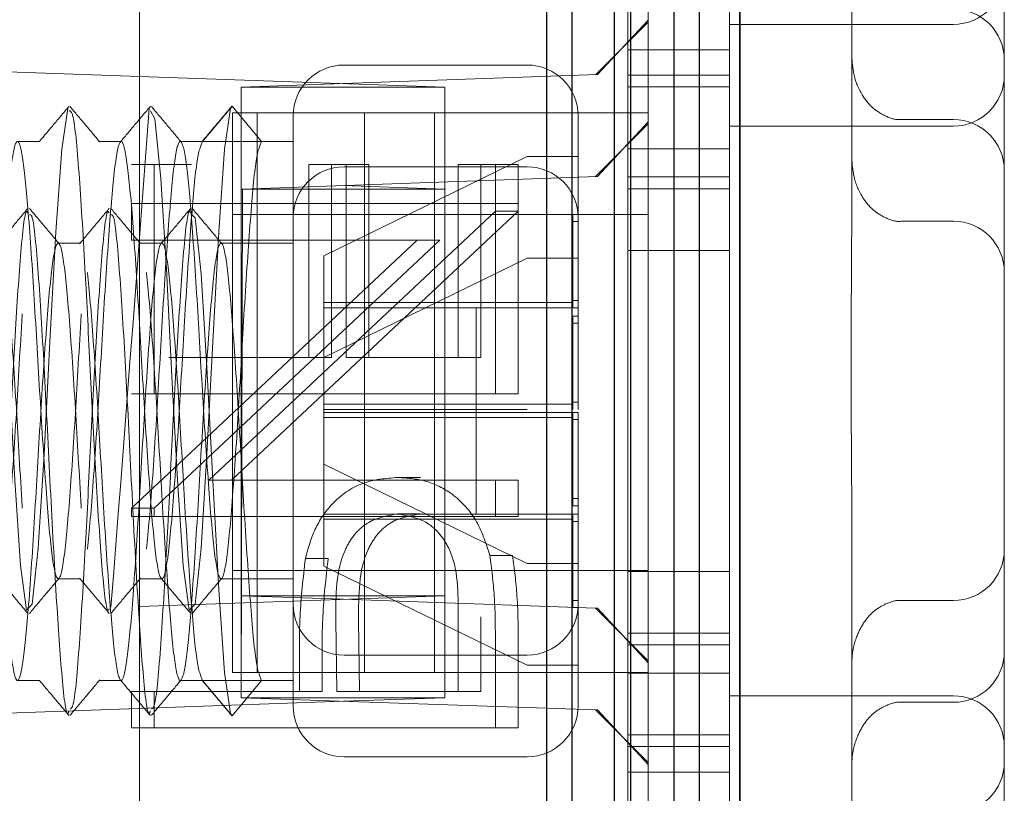
# Model space of a CAD drawing. Units: millimetres. Extents: x 11 to 205, y 5 to 292.
# Drawn here: x 152 to 153, y 206 to 207 of the extents above; entities that cross this region are included whole.
import ezdxf

# ---------------------------------------------------------------- set-up
doc = ezdxf.new("R2010")
doc.units = ezdxf.units.MM
doc.linetypes.add('HIDDEN', pattern=[1.905, 1.27, -0.635])

msp = doc.modelspace()

# ---------------------------------------------------------------- linework, layer by layer
at = {"color": 7, "linetype": 'Continuous', "lineweight": 25}
for p, q in [((152.29379, 230.95127), (152.29379, 201.14572)), ((152.29379, 201.14572), (152.29379, 230.95127)), ((152.25379, 226.45127), (152.25379, 203.97127)), ((152.22879, 226.42627), (152.22879, 203.99627)), ((152.18648, 226.38431), (152.18648, 204.03814)), ((152.17039, 226.36822), (152.17039, 204.05431)), ((152.12879, 226.32627), (152.12879, 204.09627)), ((152.10379, 226.30127), (152.10379, 204.12127))]:
    msp.add_line(p, q, dxfattribs=at)
at = {"color": 7, "linetype": 'HIDDEN', "lineweight": 18}
for p, q in [((152.20379, 212.68377), (152.20379, 204.30377)), ((151.70379, 212.63377), (151.70379, 204.35377)), ((152.28379, 206.7172), (152.28379, 207.63033)), ((152.40379, 207.04788), (152.40379, 206.52466)), ((152.55379, 206.867), (152.55379, 206.70554)), ((152.18379, 206.7172), (152.18379, 206.80377)), ((152.15198, 206.67926), (152.20379, 206.73107)), ((152.15382, 206.67932), (152.20379, 206.73291)), ((151.70379, 206.67758), (150.20379, 206.72996)), ((152.50379, 206.72877), (152.28379, 206.72877)), ((152.18379, 206.08033), (152.18379, 206.7172)), ((152.28379, 206.6672), (152.28379, 206.7172)), ((152.28379, 206.70377), (152.18379, 206.70377)), ((152.55379, 206.092), (152.55379, 206.70554)), ((152.08479, 206.68877), (151.90479, 206.68877)), ((152.00379, 206.6671), (151.70379, 206.67758)), ((152.15382, 206.67932), (151.90379, 206.67059)), ((152.28379, 206.67877), (152.18379, 206.67877)), ((151.90379, 206.67059), (151.80379, 206.6671)), ((151.80379, 206.1671), (151.80379, 206.6671)), ((152.00379, 206.6671), (151.80379, 206.6671)), ((152.00379, 206.1671), (152.00379, 206.6671)), ((152.18379, 206.6672), (152.28379, 206.6672)), ((152.28379, 206.6672), (152.28379, 206.13033)), ((151.76578, 206.61377), (151.79479, 206.64834)), ((151.79479, 206.64834), (151.8238, 206.61377)), ((151.79514, 206.19177), (151.79514, 206.64177)), ((151.79514, 206.64177), (151.92502, 206.64177)), ((151.81924, 206.19177), (151.81924, 206.64177)), ((151.85479, 206.15877), (151.85479, 206.63877)), ((151.92502, 206.64177), (151.92502, 206.19177)), ((151.92502, 206.64177), (151.99379, 206.64177)), ((151.99379, 206.64177), (151.99379, 206.19177)), ((151.99379, 206.64177), (152.20379, 206.64177)), ((152.13479, 206.63877), (152.13479, 206.45027)), ((152.45379, 206.63518), (152.50379, 206.63518)), ((150.10379, 206.63316), (151.9032, 206.57032)), ((152.15193, 206.57922), (152.20379, 206.63107)), ((152.15382, 206.57928), (152.20379, 206.63296)), ((152.50379, 206.62877), (152.28379, 206.62877)), ((151.60578, 206.61377), (151.5838, 206.61377)), ((151.68578, 206.61377), (151.6638, 206.61377)), ((151.76568, 206.61377), (151.7438, 206.61377)), ((151.8238, 206.61377), (151.76578, 206.61377)), ((151.85479, 206.61377), (151.8239, 206.61377)), ((152.18379, 206.60645), (152.28379, 206.60645)), ((151.88479, 206.50122), (152.08479, 206.59877)), ((152.08479, 206.59877), (152.13479, 206.59877)), ((151.73242, 206.59108), (151.69572, 206.59108)), ((151.71808, 206.59108), (151.71808, 206.55261)), ((151.75478, 206.59108), (151.73242, 206.59108)), ((151.90672, 206.59108), (151.87002, 206.59108)), ((151.87002, 206.59108), (151.87002, 206.40133)), ((151.89238, 206.59108), (151.89238, 206.40133)), ((152.08479, 206.58877), (151.90479, 206.58877)), ((151.92908, 206.59108), (151.90672, 206.59108)), ((151.90672, 206.40133), (151.90672, 206.59108)), ((151.92908, 206.40133), (151.92908, 206.59108)), ((152.05349, 206.59108), (152.0168, 206.59108)), ((152.0168, 206.59108), (152.0168, 206.40133)), ((152.03916, 206.59108), (152.03916, 206.40133)), ((152.07585, 206.59108), (152.05349, 206.59108)), ((152.05349, 206.55261), (152.05349, 206.59108)), ((152.07585, 206.55261), (152.07585, 206.59108)), ((151.80495, 206.56681), (152.15382, 206.57928)), ((152.28379, 206.57877), (152.18379, 206.57877)), ((152.00379, 206.56681), (151.80379, 206.56681)), ((151.80495, 206.56681), (151.80379, 206.06677)), ((151.9032, 206.57032), (152.00379, 206.56681)), ((152.18379, 206.5672), (152.28379, 206.5672)), ((151.69572, 206.51672), (151.69572, 206.55261)), ((151.71808, 206.55261), (151.69572, 206.55261)), ((151.71808, 206.51672), (151.71808, 206.55261)), ((151.71808, 206.55261), (152.07585, 206.55261)), ((152.05349, 206.55261), (152.05349, 206.54508)), ((152.07585, 206.55261), (152.07585, 206.54508)), ((152.05349, 206.54508), (151.77191, 206.28082)), ((152.07585, 206.54508), (151.79427, 206.28082)), ((151.79514, 206.54177), (151.81924, 206.54177)), ((151.81924, 206.54177), (151.92502, 206.54177)), ((151.99379, 206.54177), (151.92502, 206.54177)), ((151.99379, 206.54177), (152.20379, 206.54177)), ((152.05349, 206.36543), (152.05349, 206.54508)), ((152.07585, 206.54508), (152.05349, 206.54508)), ((152.07585, 206.36543), (152.07585, 206.54508)), ((152.12979, 206.54201), (152.12979, 206.53494)), ((152.12979, 206.54201), (152.13479, 206.54201)), ((152.12979, 206.53494), (152.13479, 206.53494)), ((152.12979, 206.53494), (152.12979, 206.45027)), ((152.45379, 206.53518), (152.50379, 206.53518)), ((151.64579, 206.51377), (151.62381, 206.51377)), ((151.69572, 206.25309), (151.97667, 206.51672)), ((151.71808, 206.51672), (151.69572, 206.51672)), ((151.72579, 206.51377), (151.70381, 206.51377)), ((151.71808, 206.51672), (151.71808, 206.36543)), ((151.71808, 206.25309), (151.99903, 206.51672)), ((151.99903, 206.51672), (151.71808, 206.51672)), ((151.85479, 206.51377), (151.78381, 206.51377)), ((151.88479, 206.50122), (151.88479, 206.45527)), ((151.88479, 206.40122), (152.08479, 206.49877)), ((152.08479, 206.49877), (152.13479, 206.49877)), ((152.18379, 206.50645), (152.28379, 206.50645)), ((151.88479, 206.45527), (151.88479, 206.45027)), ((152.12979, 206.45527), (151.88479, 206.45527)), ((152.03479, 206.45027), (151.88479, 206.45027)), ((151.88479, 206.45027), (151.88479, 206.34727)), ((152.03479, 206.45027), (152.08479, 206.45027)), ((152.03479, 206.45027), (152.03479, 206.34727)), ((152.13479, 206.45734), (152.12979, 206.45734)), ((152.13479, 206.45027), (152.13479, 206.35027)), ((152.12979, 206.44201), (152.12979, 206.43494)), ((152.12979, 206.44201), (152.13479, 206.44201)), ((152.12979, 206.43494), (152.12979, 206.35027)), ((152.12979, 206.43494), (152.13479, 206.43494)), ((151.87002, 206.40133), (151.73242, 206.40133)), ((151.89238, 206.40133), (151.87002, 206.40133)), ((152.0168, 206.40133), (151.90672, 206.40133)), ((152.03916, 206.40133), (152.0168, 206.40133)), ((151.69572, 206.36543), (152.05349, 206.36543)), ((152.07585, 206.36543), (152.05349, 206.36543)), ((152.12979, 206.35527), (151.88479, 206.35527)), ((152.13479, 206.35734), (152.12979, 206.35734)), ((152.03479, 206.35027), (151.88479, 206.35027)), ((151.88479, 206.34727), (152.03479, 206.34727)), ((151.88479, 206.34727), (151.88479, 206.34227)), ((152.03479, 206.35027), (152.08479, 206.35027)), ((152.03479, 206.35027), (152.03479, 206.24727)), ((152.08479, 206.34727), (152.03479, 206.34727)), ((152.12979, 206.34727), (152.12979, 206.26259)), ((152.13479, 206.34727), (152.13479, 206.15877)), ((151.88479, 206.34227), (152.12979, 206.34227)), ((151.88479, 206.34227), (151.88479, 206.29631)), ((152.12979, 206.3402), (152.13479, 206.3402)), ((151.88479, 206.29631), (151.88479, 206.24727)), ((152.08479, 206.19877), (151.88479, 206.29631)), ((151.79427, 206.28082), (151.77191, 206.28082)), ((151.79427, 206.28082), (152.07585, 206.28082)), ((151.97989, 206.28338), (151.95753, 206.28338)), ((152.05349, 206.28082), (152.05349, 206.24492)), ((152.07585, 206.28082), (152.07585, 206.24492)), ((152.40379, 206.27288), (152.40379, 205.74966)), ((152.12979, 206.26259), (152.12979, 206.25552)), ((152.12979, 206.26259), (152.13479, 206.26259)), ((151.69572, 206.24492), (151.69572, 206.25309)), ((151.71808, 206.25309), (151.69572, 206.25309)), ((151.71808, 206.24492), (151.71808, 206.25309)), ((151.88479, 206.24727), (152.03479, 206.24727)), ((151.88479, 206.24727), (151.88479, 206.24227)), ((151.97975, 206.24749), (151.95739, 206.24749)), ((152.08479, 206.24727), (152.03479, 206.24727)), ((152.12979, 206.25552), (152.13479, 206.25552)), ((152.12979, 206.24727), (152.12979, 206.16259)), ((151.71808, 206.24492), (151.69572, 206.24492)), ((152.07585, 206.24492), (151.71808, 206.24492)), ((151.88479, 206.24227), (152.12979, 206.24227)), ((151.88479, 206.24227), (151.88479, 206.19631)), ((152.12979, 206.2402), (152.13479, 206.2402)), ((151.88909, 206.20358), (151.86673, 206.20358)), ((152.07048, 206.20678), (152.04812, 206.20678)), ((152.08479, 206.19877), (152.13479, 206.19877)), ((151.92502, 206.19177), (151.79514, 206.19177)), ((151.79514, 206.19177), (151.79514, 206.09177)), ((151.81924, 206.19177), (151.81924, 206.09177)), ((152.08479, 206.09877), (151.88479, 206.19631)), ((151.99379, 206.19177), (151.92502, 206.19177)), ((151.92502, 206.09177), (151.92502, 206.19177)), ((151.99379, 206.19177), (152.20379, 206.19177)), ((151.99379, 206.09177), (151.99379, 206.19177)), ((152.28379, 206.19109), (152.18379, 206.19109)), ((151.62381, 206.18377), (151.64579, 206.18377)), ((151.70381, 206.18377), (151.72579, 206.18377)), ((151.78381, 206.18377), (151.85479, 206.18377)), ((151.70379, 206.15662), (152.00379, 206.1671)), ((151.80379, 206.1671), (151.80379, 206.06681)), ((151.80379, 206.1671), (151.90379, 206.16361)), ((151.80379, 206.1671), (152.00379, 206.1671)), ((151.90379, 206.16361), (152.15198, 206.15494)), ((152.00379, 206.06681), (152.00379, 206.1671)), ((152.12979, 206.16259), (152.12979, 206.15552)), ((152.12979, 206.16259), (152.13479, 206.16259)), ((152.50379, 206.16236), (152.45379, 206.16236)), ((150.20379, 206.10424), (151.70379, 206.15662)), ((151.85479, 206.05877), (151.85479, 206.15877)), ((152.12979, 206.15552), (152.13479, 206.15552)), ((152.13479, 206.15877), (152.13479, 206.05877)), ((152.20379, 206.10313), (152.15198, 206.15494)), ((152.15198, 206.15494), (152.15382, 206.15488)), ((152.20379, 206.10129), (152.15382, 206.15488)), ((151.89754, 206.07313), (151.89675, 206.14316)), ((151.9199, 206.07313), (151.91912, 206.14316)), ((152.0168, 206.14628), (152.0168, 206.07313)), ((152.03916, 206.14628), (152.03916, 206.07313)), ((152.28379, 206.13033), (152.18379, 206.13033)), ((152.28379, 206.08033), (152.28379, 206.13033)), ((152.05349, 206.03723), (152.05349, 206.11567)), ((152.07585, 206.03723), (152.07585, 206.11567)), ((152.18379, 206.11877), (152.28379, 206.11877)), ((151.86085, 206.10173), (151.86085, 206.07313)), ((151.88321, 206.10173), (151.88321, 206.07313)), ((151.90479, 206.10877), (152.08479, 206.10877)), ((152.08479, 206.09877), (152.13479, 206.09877)), ((152.55379, 206.092), (152.55379, 205.93054)), ((151.5838, 206.08377), (151.60578, 206.08377)), ((151.6638, 206.08377), (151.68578, 206.08377)), ((151.7438, 206.08377), (151.76568, 206.08377)), ((151.76578, 206.08377), (151.79479, 206.04919)), ((151.8238, 206.08377), (151.76578, 206.08377)), ((151.79479, 206.04919), (151.8238, 206.08377)), ((151.79514, 206.09177), (151.81924, 206.09177)), ((151.92502, 206.09177), (151.81924, 206.09177)), ((151.8239, 206.08377), (151.85479, 206.08377)), ((151.92502, 206.09177), (151.99379, 206.09177)), ((151.99379, 206.09177), (152.20379, 206.09177)), ((152.28379, 206.09109), (152.18379, 206.09109)), ((151.86085, 206.07313), (151.69572, 206.07313)), ((151.69572, 206.07313), (151.69572, 206.03723)), ((151.71808, 206.07313), (151.71808, 206.03723)), ((151.88321, 206.07313), (151.86085, 206.07313)), ((152.0168, 206.07313), (151.89754, 206.07313)), ((152.03916, 206.07313), (152.0168, 206.07313)), ((152.18379, 205.99377), (152.18379, 206.08033)), ((152.28379, 205.1672), (152.28379, 206.08033)), ((151.90439, 206.06334), (150.10379, 206.00046)), ((151.80379, 206.06681), (152.00379, 206.06681)), ((151.80379, 206.06677), (151.80379, 206.06681)), ((152.15202, 206.0549), (151.80379, 206.06677)), ((152.00379, 206.06681), (151.90439, 206.06334)), ((152.28379, 206.06877), (152.50379, 206.06877)), ((152.20379, 206.00313), (152.15202, 206.0549)), ((152.15382, 206.05484), (152.15202, 206.0549)), ((152.20379, 206.00134), (152.15382, 206.05484)), ((152.50379, 206.06236), (152.45379, 206.06236)), ((151.69572, 206.03723), (152.05349, 206.03723)), ((152.07585, 206.03723), (152.05349, 206.03723)), ((152.28379, 206.03033), (152.18379, 206.03033)), ((152.18379, 206.01877), (152.28379, 206.01877)), ((151.90479, 206.00877), (152.08479, 206.00877)), ((152.18379, 205.98033), (152.18379, 205.99377)), ((152.18379, 205.99377), (152.28379, 205.99377)), ((152.18379, 205.89377), (152.18379, 205.98033))]:
    msp.add_line(p, q, dxfattribs=at)
at = {"color": 7, "linetype": 'HIDDEN', "lineweight": 18, "flags": 128}
for points in [[(151.55443, 206.6438), (151.55882, 206.63582), (151.56464, 206.57734), (151.57044, 206.4827), (151.57091, 206.47422), (151.57589, 206.3764), (151.58108, 206.28085), (151.58674, 206.19678), (151.59268, 206.15278), (151.59833, 206.15898), (151.6042, 206.21402), (151.60995, 206.30613), (151.61567, 206.41678), (151.62157, 206.52477), (151.62721, 206.60602), (151.63314, 206.64614), (151.63314, 206.64614)], [(151.71443, 206.6438), (151.71882, 206.63582), (151.72464, 206.57734), (151.73044, 206.4827), (151.73091, 206.47422), (151.73589, 206.3764), (151.74108, 206.28085), (151.74674, 206.19678), (151.75268, 206.15278), (151.75833, 206.15898), (151.7642, 206.21402), (151.76995, 206.30613), (151.77567, 206.41678), (151.78157, 206.52477), (151.78721, 206.60602), (151.79314, 206.64614), (151.79479, 206.64834), (151.79479, 206.64834)], [(151.75559, 206.54156), (151.75833, 206.53856), (151.7642, 206.48352), (151.76995, 206.3914), (151.77567, 206.28075), (151.78157, 206.17276), (151.78721, 206.09152), (151.79314, 206.0514), (151.79479, 206.04919), (151.79479, 206.04919)]]:
    msp.add_lwpolyline(points, dxfattribs=at)
at = {"color": 7, "linetype": 'HIDDEN', "lineweight": 18}
for centre, radius, start, end in [((152.50379, 206.77877), 0.05, 270, 0), ((152.50379, 206.69377), 0.05, 0, 90), ((151.90479, 206.63877), 0.05, 90, 180), ((152.08479, 206.63877), 0.05, 0, 90), ((152.50379, 206.67877), 0.05, 270, 0), ((54.27348, 213.86515), 97.70671, 355.4745879, 355.7628664), ((152.50379, 206.58518), 0.05, 0, 90), ((151.90479, 206.53877), 0.05, 90, 180), ((152.08479, 206.53877), 0.05, 0, 90), ((152.50379, 206.48518), 0.05, 0, 90), ((152.50379, 206.21236), 0.05, 270, 0), ((151.90479, 206.15877), 0.05, 180, 270), ((152.08479, 206.15877), 0.05, 270, 0), ((152.50379, 206.11236), 0.05, 270, 0), ((152.50379, 206.01877), 0.05, 0, 90), ((151.90479, 206.05877), 0.05, 180, 270), ((152.08479, 206.05877), 0.05, 270, 0), ((152.50379, 206.00377), 0.05, 270, 0)]:
    msp.add_arc(centre, radius, start, end, dxfattribs=at)
for points, knots in [([(152.40379, 206.69839), (152.40419, 206.69224), (152.40508, 206.67869), (152.4123, 206.66062), (152.42372, 206.64616), (152.43715, 206.63801), (152.44789, 206.63439), (152.45334, 206.63536), (152.45384, 206.63544)], [0, 0, 0, 0, 0.206676, 0.454742, 0.641941, 0.814161, 0.983134, 1, 1, 1, 1]), ([(151.63442, 206.64823), (151.62957, 206.64246), (151.61986, 206.63091), (151.61014, 206.61937), (151.60529, 206.6136)], [0, 0, 0, 0, 0.500045, 1, 1, 1, 1]), ([(151.63443, 206.6438), (151.63588, 206.64351), (151.63924, 206.64284), (151.64467, 206.58272), (151.64863, 206.5154), (151.65247, 206.44598), (151.65583, 206.37542), (151.66137, 206.27318), (151.66668, 206.19199), (151.6712, 206.14915), (151.67353, 206.15341), (151.67395, 206.15418)], [0, 0, 0, 0, 0.112378, 0.2589611, 0.4052598, 0.4169038, 0.5449421, 0.6747214, 0.8199111, 0.9673483, 1, 1, 1, 1]), ([(151.66466, 206.61324), (151.65981, 206.61901), (151.65009, 206.63056), (151.64038, 206.64211), (151.63553, 206.64788)], [0, 0, 0, 0, 0.499955, 1, 1, 1, 1]), ([(151.71442, 206.64823), (151.70957, 206.64246), (151.69986, 206.63091), (151.69014, 206.61937), (151.68529, 206.6136)], [0, 0, 0, 0, 0.500045, 1, 1, 1, 1]), ([(151.74466, 206.61324), (151.73981, 206.61901), (151.73009, 206.63056), (151.72038, 206.64211), (151.71553, 206.64788)], [0, 0, 0, 0, 0.499955, 1, 1, 1, 1]), ([(151.79442, 206.64823), (151.78957, 206.64246), (151.77986, 206.63091), (151.77014, 206.61937), (151.76529, 206.6136)], [0, 0, 0, 0, 0.500045, 1, 1, 1, 1]), ([(151.8238, 206.61377), (151.82185, 206.60941), (151.81796, 206.60074), (151.81235, 206.53511), (151.80633, 206.44509), (151.80079, 206.34456), (151.7948, 206.25551), (151.78914, 206.19537), (151.78338, 206.17638), (151.77747, 206.2025), (151.7719, 206.26846), (151.76586, 206.36066), (151.7603, 206.46083), (151.75451, 206.54588), (151.74914, 206.6011), (151.74365, 206.62069), (151.73796, 206.59874), (151.73235, 206.53565), (151.72633, 206.44494), (151.72079, 206.3446), (151.7148, 206.2555), (151.70914, 206.19537), (151.70338, 206.17638), (151.69747, 206.2025), (151.6919, 206.26846), (151.68586, 206.36066), (151.6803, 206.46083), (151.67451, 206.54588), (151.66914, 206.6011), (151.66365, 206.62069), (151.65796, 206.59874), (151.65235, 206.53565), (151.64633, 206.44494), (151.64079, 206.3446), (151.6348, 206.2555), (151.62914, 206.19537), (151.62338, 206.17638), (151.61747, 206.2025), (151.6119, 206.26846), (151.60586, 206.36066), (151.6003, 206.46083), (151.59451, 206.54588), (151.58914, 206.6011), (151.58365, 206.62069), (151.57796, 206.59874), (151.57235, 206.53565), (151.56633, 206.44494), (151.56079, 206.3446), (151.5548, 206.2555), (151.54914, 206.19537), (151.54338, 206.17638), (151.53747, 206.2025), (151.5319, 206.26846), (151.52586, 206.36066), (151.5203, 206.46083), (151.51451, 206.54588), (151.50914, 206.6011), (151.50365, 206.62069), (151.49796, 206.59874), (151.49235, 206.53565), (151.48633, 206.44494), (151.48079, 206.3446), (151.4748, 206.2555), (151.46914, 206.19537), (151.46338, 206.17638), (151.45747, 206.2025), (151.4519, 206.26846), (151.44586, 206.36066), (151.4403, 206.46083), (151.43451, 206.54588), (151.42914, 206.6011), (151.42365, 206.62069), (151.41796, 206.59874), (151.41235, 206.53565), (151.40633, 206.44494), (151.40079, 206.3446), (151.3948, 206.2555), (151.38914, 206.19537), (151.38338, 206.17638), (151.37747, 206.2025), (151.3719, 206.26846), (151.36586, 206.36066), (151.3603, 206.46083), (151.35451, 206.54588), (151.34914, 206.6011), (151.34365, 206.62069), (151.33796, 206.59874), (151.33235, 206.53565), (151.32633, 206.44494), (151.32079, 206.3446), (151.3148, 206.2555), (151.30914, 206.19537), (151.30338, 206.17638), (151.29747, 206.2025), (151.2919, 206.26847), (151.28586, 206.3606), (151.28031, 206.46102), (151.27451, 206.54518), (151.2694, 206.60061), (151.26611, 206.60772), (151.2646, 206.61099)], [0, 0, 0, 0, 0.010354, 0.020632, 0.031052, 0.041309, 0.051718, 0.062012, 0.072338, 0.08272, 0.092985, 0.10341, 0.113673, 0.124062, 0.133543, 0.143061, 0.153415, 0.163693, 0.174113, 0.184371, 0.194779, 0.205074, 0.215399, 0.225781, 0.236047, 0.246471, 0.256734, 0.267124, 0.276604, 0.286123, 0.296477, 0.306754, 0.317174, 0.327432, 0.33784, 0.348135, 0.35846, 0.368842, 0.379108, 0.389533, 0.399795, 0.410185, 0.419665, 0.429184, 0.439538, 0.449816, 0.460236, 0.470493, 0.480901, 0.491196, 0.501522, 0.511904, 0.522169, 0.532594, 0.542856, 0.553246, 0.562727, 0.572245, 0.582599, 0.592877, 0.603297, 0.613554, 0.623963, 0.634258, 0.644583, 0.654965, 0.66523, 0.675655, 0.685918, 0.696307, 0.705788, 0.715307, 0.725661, 0.735938, 0.746358, 0.756616, 0.767024, 0.777319, 0.787644, 0.798026, 0.808292, 0.818716, 0.828979, 0.839369, 0.848849, 0.858368, 0.868722, 0.879, 0.88942, 0.899677, 0.910085, 0.92038, 0.930706, 0.941088, 0.951353, 0.961778, 0.97204, 0.98243, 0.991911, 1, 1, 1, 1]), ([(151.76578, 206.61377), (151.76383, 206.60941), (151.75994, 206.60074), (151.75433, 206.53511), (151.74831, 206.44509), (151.74276, 206.34456), (151.73678, 206.25551), (151.73111, 206.19537), (151.72535, 206.17638), (151.71944, 206.2025), (151.71387, 206.26846), (151.70783, 206.36066), (151.70228, 206.46083), (151.69648, 206.54588), (151.69111, 206.6011), (151.68563, 206.62069), (151.67994, 206.59874), (151.67433, 206.53565), (151.66831, 206.44494), (151.66276, 206.3446), (151.65678, 206.2555), (151.65111, 206.19537), (151.64535, 206.17638), (151.63944, 206.2025), (151.63387, 206.26846), (151.62783, 206.36066), (151.62228, 206.46083), (151.61648, 206.54588), (151.61111, 206.6011), (151.60563, 206.62069), (151.59994, 206.59874), (151.59433, 206.53565), (151.58831, 206.44494), (151.58276, 206.3446), (151.57678, 206.2555), (151.57111, 206.19537), (151.56535, 206.17638), (151.55944, 206.2025), (151.55387, 206.26846), (151.54783, 206.36066), (151.54228, 206.46083), (151.53648, 206.54588), (151.53111, 206.6011), (151.52563, 206.62069), (151.51994, 206.59874), (151.51433, 206.53565), (151.50831, 206.44494), (151.50276, 206.3446), (151.49678, 206.2555), (151.49111, 206.19537), (151.48535, 206.17638), (151.47944, 206.2025), (151.47387, 206.26846), (151.46783, 206.36066), (151.46228, 206.46083), (151.45648, 206.54588), (151.45111, 206.6011), (151.44563, 206.62069), (151.43994, 206.59874), (151.43433, 206.53565), (151.42831, 206.44494), (151.42276, 206.3446), (151.41678, 206.2555), (151.41111, 206.19537), (151.40535, 206.17638), (151.39944, 206.2025), (151.39387, 206.26846), (151.38783, 206.36066), (151.38228, 206.46083), (151.37648, 206.54588), (151.37111, 206.6011), (151.36563, 206.62069), (151.35994, 206.59874), (151.35433, 206.53565), (151.34831, 206.44494), (151.34276, 206.3446), (151.33678, 206.2555), (151.33111, 206.19537), (151.32535, 206.17638), (151.31944, 206.2025), (151.31387, 206.26846), (151.30783, 206.36066), (151.30228, 206.46083), (151.29648, 206.54588), (151.29111, 206.6011), (151.28563, 206.62069), (151.27994, 206.59872), (151.27433, 206.53572), (151.26982, 206.46774), (151.26747, 206.42804), (151.26703, 206.42057)], [0, 0, 0, 0, 0.01161, 0.0231341, 0.0348179, 0.0463194, 0.0579902, 0.0695335, 0.0811113, 0.0927524, 0.104263, 0.1159521, 0.1274594, 0.1391092, 0.1497397, 0.1604125, 0.1720226, 0.1835466, 0.1952305, 0.206732, 0.2184027, 0.2299461, 0.2415238, 0.253165, 0.2646755, 0.2763646, 0.2878719, 0.2995218, 0.3101522, 0.3208251, 0.3324351, 0.3439592, 0.355643, 0.3671445, 0.3788153, 0.3903586, 0.4019364, 0.4135775, 0.4250881, 0.4367771, 0.4482845, 0.4599343, 0.4705648, 0.4812376, 0.4928476, 0.5043717, 0.5160556, 0.5275571, 0.5392278, 0.5507711, 0.5623489, 0.5739901, 0.5855006, 0.5971897, 0.608697, 0.6203469, 0.6309773, 0.6416502, 0.6532602, 0.6647843, 0.6764681, 0.6879696, 0.6996404, 0.7111837, 0.7227615, 0.7344026, 0.7459132, 0.7576022, 0.7691096, 0.7807594, 0.7913899, 0.8020627, 0.8136727, 0.8251968, 0.8368807, 0.8483822, 0.8600529, 0.8715962, 0.883174, 0.8948152, 0.9063257, 0.9180148, 0.9295221, 0.941172, 0.9518024, 0.9624753, 0.9740853, 0.9856094, 0.9972932, 1, 1, 1, 1]), ([(152.40379, 206.59839), (152.40419, 206.59224), (152.40508, 206.57869), (152.4123, 206.56062), (152.42372, 206.54616), (152.43715, 206.53801), (152.44789, 206.53439), (152.45334, 206.53536), (152.45384, 206.53544)], [0, 0, 0, 0, 0.206676, 0.454742, 0.641941, 0.814161, 0.983134, 1, 1, 1, 1]), ([(151.59396, 206.54777), (151.5891, 206.54199), (151.57939, 206.53044), (151.56968, 206.5189), (151.56483, 206.51312)], [0, 0, 0, 0, 0.500044, 1, 1, 1, 1]), ([(151.62466, 206.51324), (151.61981, 206.51901), (151.61009, 206.53056), (151.60038, 206.54211), (151.59553, 206.54788)], [0, 0, 0, 0, 0.499955, 1, 1, 1, 1]), ([(151.67396, 206.54777), (151.6691, 206.54199), (151.65939, 206.53044), (151.64968, 206.5189), (151.64483, 206.51312)], [0, 0, 0, 0, 0.500044, 1, 1, 1, 1]), ([(151.70466, 206.51324), (151.69981, 206.51901), (151.69009, 206.53056), (151.68038, 206.54211), (151.67553, 206.54788)], [0, 0, 0, 0, 0.499955, 1, 1, 1, 1]), ([(151.75396, 206.54777), (151.7491, 206.54199), (151.73939, 206.53044), (151.72968, 206.5189), (151.72483, 206.51312)], [0, 0, 0, 0, 0.500044, 1, 1, 1, 1]), ([(151.78466, 206.51324), (151.77981, 206.51901), (151.77009, 206.53056), (151.76038, 206.54211), (151.75553, 206.54788)], [0, 0, 0, 0, 0.4999551, 1, 1, 1, 1]), ([(151.5556, 206.05587), (151.55667, 206.05636), (151.55963, 206.05773), (151.56467, 206.11531), (151.56863, 206.18212), (151.57247, 206.25156), (151.57583, 206.32211), (151.58137, 206.42436), (151.58668, 206.50554), (151.5912, 206.54838), (151.59353, 206.54413), (151.59395, 206.54336)], [0, 0, 0, 0, 0.084887, 0.23601, 0.38684, 0.398845, 0.530848, 0.664647, 0.814334, 0.966337, 1, 1, 1, 1]), ([(151.59559, 206.54156), (151.5965, 206.5417), (151.59931, 206.54212), (151.60422, 206.48849), (151.60996, 206.39508), (151.61564, 206.27983), (151.62162, 206.16814), (151.62715, 206.08656), (151.63166, 206.04667), (151.634, 206.05265), (151.63443, 206.05374)], [0, 0, 0, 0, 0.0717499, 0.221459, 0.3701212, 0.5185626, 0.6684613, 0.8162845, 0.9664632, 1, 1, 1, 1]), ([(151.6356, 206.05587), (151.63667, 206.05636), (151.63963, 206.05773), (151.64467, 206.11531), (151.64863, 206.18212), (151.65247, 206.25156), (151.65583, 206.32211), (151.66137, 206.42436), (151.66668, 206.50554), (151.6712, 206.54838), (151.67353, 206.54413), (151.67395, 206.54336)], [0, 0, 0, 0, 0.084887, 0.23601, 0.38684, 0.398845, 0.530848, 0.664647, 0.814334, 0.966337, 1, 1, 1, 1]), ([(151.67559, 206.54156), (151.6765, 206.5417), (151.67931, 206.54212), (151.68422, 206.48849), (151.68996, 206.39508), (151.69564, 206.27983), (151.70162, 206.16814), (151.70715, 206.08656), (151.71166, 206.04667), (151.714, 206.05265), (151.71443, 206.05374)], [0, 0, 0, 0, 0.07175, 0.221459, 0.370121, 0.518563, 0.668461, 0.816285, 0.966463, 1, 1, 1, 1]), ([(151.7156, 206.05587), (151.71667, 206.05636), (151.71963, 206.05773), (151.72467, 206.11531), (151.72863, 206.18212), (151.73247, 206.25156), (151.73583, 206.32211), (151.74137, 206.42436), (151.74668, 206.50554), (151.7512, 206.54838), (151.75353, 206.54413), (151.75395, 206.54336)], [0, 0, 0, 0, 0.084887, 0.23601, 0.38684, 0.398845, 0.530848, 0.664647, 0.814334, 0.966337, 1, 1, 1, 1]), ([(152.40379, 206.27288), (152.40353, 206.30643), (152.40289, 206.39015), (152.40345, 206.47426), (152.40379, 206.52466)], [0, 0, 0, 0, 0.4008245, 1, 1, 1, 1]), ([(151.8238, 206.08377), (151.82185, 206.08812), (151.81796, 206.0968), (151.81235, 206.16243), (151.80633, 206.25245), (151.80079, 206.35297), (151.7948, 206.44203), (151.78914, 206.50217), (151.78338, 206.52116), (151.77747, 206.49504), (151.7719, 206.42908), (151.76586, 206.33688), (151.7603, 206.2367), (151.75451, 206.15166), (151.74914, 206.09644), (151.74365, 206.07685), (151.73796, 206.09879), (151.73235, 206.16189), (151.72633, 206.25259), (151.72079, 206.35293), (151.7148, 206.44204), (151.70914, 206.50217), (151.70338, 206.52116), (151.69747, 206.49504), (151.6919, 206.42908), (151.68586, 206.33688), (151.6803, 206.2367), (151.67451, 206.15166), (151.66914, 206.09644), (151.66365, 206.07685), (151.65796, 206.09879), (151.65235, 206.16189), (151.64633, 206.25259), (151.64079, 206.35293), (151.6348, 206.44204), (151.62914, 206.50217), (151.62338, 206.52116), (151.61747, 206.49504), (151.6119, 206.42908), (151.60586, 206.33688), (151.6003, 206.2367), (151.59451, 206.15166), (151.58914, 206.09644), (151.58365, 206.07685), (151.57796, 206.09879), (151.57235, 206.16189), (151.56633, 206.25259), (151.56079, 206.35293), (151.5548, 206.44204), (151.54914, 206.50217), (151.54338, 206.52116), (151.53747, 206.49504), (151.5319, 206.42908), (151.52586, 206.33688), (151.5203, 206.2367), (151.51451, 206.15166), (151.50914, 206.09644), (151.50365, 206.07685), (151.49796, 206.09879), (151.49235, 206.16189), (151.48633, 206.25259), (151.48079, 206.35293), (151.4748, 206.44204), (151.46914, 206.50217), (151.46338, 206.52116), (151.45747, 206.49504), (151.4519, 206.42908), (151.44586, 206.33688), (151.4403, 206.2367), (151.43451, 206.15166), (151.42914, 206.09644), (151.42365, 206.07685), (151.41796, 206.09879), (151.41235, 206.16189), (151.40633, 206.25259), (151.40079, 206.35293), (151.3948, 206.44204), (151.38914, 206.50217), (151.38338, 206.52116), (151.37747, 206.49504), (151.3719, 206.42908), (151.36586, 206.33688), (151.3603, 206.2367), (151.35451, 206.15166), (151.34914, 206.09644), (151.34365, 206.07685), (151.33796, 206.09879), (151.33235, 206.16189), (151.32633, 206.25259), (151.32079, 206.35293), (151.3148, 206.44204), (151.30914, 206.50217), (151.30338, 206.52116), (151.29747, 206.49504), (151.2919, 206.42908), (151.28586, 206.33688), (151.2803, 206.2367), (151.27451, 206.15166), (151.26914, 206.09644), (151.26365, 206.07684), (151.25796, 206.09881), (151.25236, 206.16181), (151.24788, 206.2294), (151.24554, 206.26866), (151.24512, 206.27571)], [0, 0, 0, 0, 0.010006, 0.019939, 0.030009, 0.039922, 0.04998, 0.059929, 0.069908, 0.079941, 0.089862, 0.099936, 0.109854, 0.119895, 0.129057, 0.138256, 0.148262, 0.158194, 0.168264, 0.178177, 0.188236, 0.198185, 0.208163, 0.218196, 0.228117, 0.238192, 0.24811, 0.25815, 0.267312, 0.276511, 0.286517, 0.29645, 0.30652, 0.316433, 0.326491, 0.33644, 0.346419, 0.356452, 0.366373, 0.376447, 0.386365, 0.396406, 0.405568, 0.414767, 0.424773, 0.434705, 0.444775, 0.454688, 0.464747, 0.474696, 0.484674, 0.494708, 0.504628, 0.514703, 0.524621, 0.534661, 0.543823, 0.553022, 0.563028, 0.572961, 0.583031, 0.592944, 0.603002, 0.612951, 0.62293, 0.632963, 0.642884, 0.652958, 0.662876, 0.672917, 0.682079, 0.691278, 0.701284, 0.711216, 0.721286, 0.731199, 0.741258, 0.751207, 0.761185, 0.771219, 0.781139, 0.791214, 0.801132, 0.811172, 0.820334, 0.829533, 0.839539, 0.849472, 0.859542, 0.869455, 0.879513, 0.889462, 0.899441, 0.909474, 0.919395, 0.929469, 0.939387, 0.949428, 0.95859, 0.967789, 0.977795, 0.987727, 0.997797, 1, 1, 1, 1]), ([(151.76578, 206.08377), (151.76383, 206.08812), (151.75994, 206.0968), (151.75433, 206.16243), (151.74831, 206.25245), (151.74276, 206.35297), (151.73678, 206.44203), (151.73111, 206.50217), (151.72535, 206.52116), (151.71944, 206.49504), (151.71387, 206.42908), (151.70783, 206.33688), (151.70228, 206.2367), (151.69648, 206.15166), (151.69111, 206.09644), (151.68563, 206.07685), (151.67994, 206.09879), (151.67433, 206.16189), (151.66831, 206.25259), (151.66276, 206.35293), (151.65678, 206.44204), (151.65111, 206.50217), (151.64535, 206.52116), (151.63944, 206.49504), (151.63387, 206.42908), (151.62783, 206.33688), (151.62228, 206.2367), (151.61648, 206.15166), (151.61111, 206.09644), (151.60563, 206.07685), (151.59994, 206.09879), (151.59433, 206.16189), (151.58831, 206.25259), (151.58276, 206.35293), (151.57678, 206.44204), (151.57111, 206.50217), (151.56535, 206.52116), (151.55944, 206.49504), (151.55387, 206.42908), (151.54783, 206.33688), (151.54228, 206.2367), (151.53648, 206.15166), (151.53111, 206.09644), (151.52563, 206.07685), (151.51994, 206.09879), (151.51433, 206.16189), (151.50831, 206.25259), (151.50276, 206.35293), (151.49678, 206.44204), (151.49111, 206.50217), (151.48535, 206.52116), (151.47944, 206.49504), (151.47387, 206.42908), (151.46783, 206.33688), (151.46228, 206.2367), (151.45648, 206.15166), (151.45111, 206.09644), (151.44563, 206.07685), (151.43994, 206.09879), (151.43433, 206.16189), (151.42831, 206.25259), (151.42276, 206.35293), (151.41678, 206.44204), (151.41111, 206.50217), (151.40535, 206.52116), (151.39944, 206.49504), (151.39387, 206.42908), (151.38783, 206.33688), (151.38228, 206.2367), (151.37648, 206.15166), (151.37111, 206.09644), (151.36563, 206.07685), (151.35994, 206.09879), (151.35433, 206.16189), (151.34831, 206.25259), (151.34276, 206.35293), (151.33678, 206.44204), (151.33111, 206.50217), (151.32535, 206.52116), (151.31944, 206.49504), (151.31387, 206.42908), (151.30783, 206.33688), (151.30228, 206.2367), (151.29648, 206.15166), (151.29111, 206.09644), (151.28563, 206.07684), (151.27994, 206.09881), (151.27433, 206.16181), (151.26982, 206.22979), (151.26747, 206.2695), (151.26703, 206.27697)], [0, 0, 0, 0, 0.01161, 0.023134, 0.034818, 0.046319, 0.05799, 0.069534, 0.081111, 0.092752, 0.104263, 0.115952, 0.127459, 0.139109, 0.14974, 0.160413, 0.172023, 0.183547, 0.19523, 0.206732, 0.218403, 0.229946, 0.241524, 0.253165, 0.264676, 0.276365, 0.287872, 0.299522, 0.310152, 0.320825, 0.332435, 0.343959, 0.355643, 0.367145, 0.378815, 0.390359, 0.401936, 0.413578, 0.425088, 0.436777, 0.448284, 0.459934, 0.470565, 0.481238, 0.492848, 0.504372, 0.516056, 0.527557, 0.539228, 0.550771, 0.562349, 0.57399, 0.585501, 0.59719, 0.608697, 0.620347, 0.630977, 0.64165, 0.65326, 0.664784, 0.676468, 0.68797, 0.69964, 0.711184, 0.722761, 0.734403, 0.745913, 0.757602, 0.76911, 0.780759, 0.79139, 0.802063, 0.813673, 0.825197, 0.836881, 0.848382, 0.860053, 0.871596, 0.883174, 0.894815, 0.906326, 0.918015, 0.929522, 0.941172, 0.951802, 0.962475, 0.974085, 0.985609, 0.997293, 1, 1, 1, 1]), ([(152.55379, 206.46021), (152.55379, 206.45994), (152.55379, 206.43946), (152.55329, 206.39877), (152.55379, 206.35807), (152.55379, 206.33759), (152.55379, 206.33733)], [0, 0, 0, 0, 0.006442, 0.499999, 0.993558, 1, 1, 1, 1]), ([(152.13479, 206.45027), (152.13467, 206.45027), (152.13428, 206.45027), (152.12952, 206.45027), (152.11869, 206.45027), (152.10575, 206.45027), (152.09409, 206.45027), (152.08769, 206.45027), (152.08479, 206.45027)], [0, 0, 0, 0, 0.099776, 0.322517, 0.54205, 0.757351, 0.890078, 1, 1, 1, 1]), ([(152.55379, 206.36021), (152.55379, 206.35994), (152.55379, 206.33946), (152.55329, 206.29877), (152.55379, 206.25807), (152.55379, 206.23759), (152.55379, 206.23733)], [0, 0, 0, 0, 0.006442, 0.499999, 0.993558, 1, 1, 1, 1]), ([(152.08479, 206.34727), (152.08769, 206.34727), (152.09614, 206.34727), (152.10958, 206.34727), (152.12278, 206.34727), (152.13179, 206.34727), (152.13464, 206.34727), (152.13477, 206.34727), (152.13479, 206.34727)], [0, 0, 0, 0, 0.109963, 0.320786, 0.531538, 0.744226, 0.960713, 1, 1, 1, 1]), ([(151.95753, 206.28338), (151.94573, 206.28243), (151.92217, 206.28053), (151.89346, 206.26048), (151.87494, 206.23324), (151.86946, 206.21347), (151.86673, 206.20358)], [0, 0, 0, 0, 0.280099, 0.559324, 0.779458, 1, 1, 1, 1]), ([(152.04812, 206.20678), (152.0442, 206.21893), (152.03635, 206.24324), (152.01215, 206.26836), (151.98466, 206.28162), (151.96658, 206.28279), (151.95753, 206.28338)], [0, 0, 0, 0, 0.279705, 0.559381, 0.779509, 1, 1, 1, 1]), ([(151.89675, 206.14316), (151.89668, 206.16753), (151.89658, 206.19803), (151.91448, 206.22756), (151.93092, 206.24295), (151.94682, 206.24567), (151.95739, 206.24749)], [0, 0, 0, 0, 0.499721, 0.62535, 0.751083, 1, 1, 1, 1]), ([(151.91912, 206.14316), (151.91904, 206.16753), (151.91895, 206.19803), (151.93684, 206.22756), (151.95328, 206.24295), (151.96918, 206.24567), (151.97975, 206.24749)], [0, 0, 0, 0, 0.499721, 0.62535, 0.751083, 1, 1, 1, 1]), ([(151.95739, 206.24749), (151.96765, 206.24567), (151.9831, 206.24294), (151.99923, 206.22821), (152.01735, 206.19996), (152.01704, 206.17012), (152.0168, 206.14628)], [0, 0, 0, 0, 0.248969, 0.374729, 0.500383, 1, 1, 1, 1]), ([(152.08479, 206.24727), (152.08922, 206.24727), (152.09918, 206.24727), (152.11349, 206.24727), (152.12557, 206.24727), (152.13337, 206.24727), (152.13433, 206.24727), (152.13479, 206.24727)], [0, 0, 0, 0, 0.167926, 0.377183, 0.587838, 0.801474, 1, 1, 1, 1]), ([(151.86673, 206.20358), (151.8646, 206.18464), (151.86079, 206.15082), (151.86083, 206.11674), (151.86085, 206.10173)], [0, 0, 0, 0, 0.559694, 1, 1, 1, 1]), ([(151.88909, 206.20358), (151.88696, 206.18464), (151.88315, 206.15082), (151.88319, 206.11674), (151.88321, 206.10173)], [0, 0, 0, 0, 0.559694, 1, 1, 1, 1]), ([(152.05349, 206.11567), (152.05354, 206.13278), (152.05363, 206.16329), (152.0498, 206.1935), (152.04812, 206.20678)], [0, 0, 0, 0, 0.560314, 1, 1, 1, 1]), ([(152.07585, 206.11567), (152.0759, 206.13278), (152.07599, 206.16329), (152.07216, 206.1935), (152.07048, 206.20678)], [0, 0, 0, 0, 0.560314, 1, 1, 1, 1]), ([(151.56483, 206.18441), (151.56968, 206.17864), (151.57939, 206.16709), (151.5891, 206.15554), (151.59396, 206.14977)], [0, 0, 0, 0, 0.499956, 1, 1, 1, 1]), ([(151.59553, 206.14965), (151.60038, 206.15543), (151.61009, 206.16698), (151.61981, 206.17853), (151.62466, 206.1843)], [0, 0, 0, 0, 0.500045, 1, 1, 1, 1]), ([(151.64483, 206.18441), (151.64968, 206.17864), (151.65939, 206.16709), (151.6691, 206.15554), (151.67396, 206.14977)], [0, 0, 0, 0, 0.499956, 1, 1, 1, 1]), ([(151.67553, 206.14965), (151.68038, 206.15543), (151.69009, 206.16698), (151.69981, 206.17853), (151.70466, 206.1843)], [0, 0, 0, 0, 0.500045, 1, 1, 1, 1]), ([(151.72483, 206.18441), (151.72968, 206.17864), (151.73939, 206.16709), (151.7491, 206.15554), (151.75396, 206.14977)], [0, 0, 0, 0, 0.4999563, 1, 1, 1, 1]), ([(151.75553, 206.14965), (151.76038, 206.15543), (151.77009, 206.16698), (151.77981, 206.17853), (151.78466, 206.1843)], [0, 0, 0, 0, 0.500045, 1, 1, 1, 1]), ([(152.45388, 206.1623), (152.45378, 206.16232), (152.44856, 206.16326), (152.43855, 206.16004), (152.42618, 206.15313), (152.41626, 206.14249), (152.40822, 206.12777), (152.40428, 206.11259), (152.40391, 206.10242), (152.40379, 206.09914)], [0, 0, 0, 0, 0.0033912, 0.1781478, 0.3297894, 0.4816666, 0.6581757, 0.8897843, 1, 1, 1, 1]), ([(151.60529, 206.08394), (151.61014, 206.07817), (151.61986, 206.06662), (151.62957, 206.05508), (151.63442, 206.04931)], [0, 0, 0, 0, 0.499955, 1, 1, 1, 1]), ([(151.63553, 206.04965), (151.64038, 206.05543), (151.65009, 206.06698), (151.65981, 206.07853), (151.66466, 206.0843)], [0, 0, 0, 0, 0.500045, 1, 1, 1, 1]), ([(151.68529, 206.08394), (151.69014, 206.07817), (151.69986, 206.06662), (151.70957, 206.05508), (151.71442, 206.04931)], [0, 0, 0, 0, 0.499955, 1, 1, 1, 1]), ([(151.71553, 206.04965), (151.72038, 206.05543), (151.73009, 206.06698), (151.73981, 206.07853), (151.74466, 206.0843)], [0, 0, 0, 0, 0.500045, 1, 1, 1, 1]), ([(151.76529, 206.08394), (151.77014, 206.07817), (151.77986, 206.06662), (151.78957, 206.05508), (151.79442, 206.04931)], [0, 0, 0, 0, 0.499955, 1, 1, 1, 1]), ([(152.45388, 206.0623), (152.45378, 206.06232), (152.44856, 206.06326), (152.43855, 206.06004), (152.42618, 206.05313), (152.41626, 206.04249), (152.40822, 206.02777), (152.40428, 206.01259), (152.40391, 206.00242), (152.40379, 205.99914)], [0, 0, 0, 0, 0.0033912, 0.1781478, 0.3297894, 0.4816666, 0.6581757, 0.8897843, 1, 1, 1, 1])]:
    msp.add_open_spline(points, degree=3, knots=knots, dxfattribs=at)

doc.saveas('drawing.dxf')
